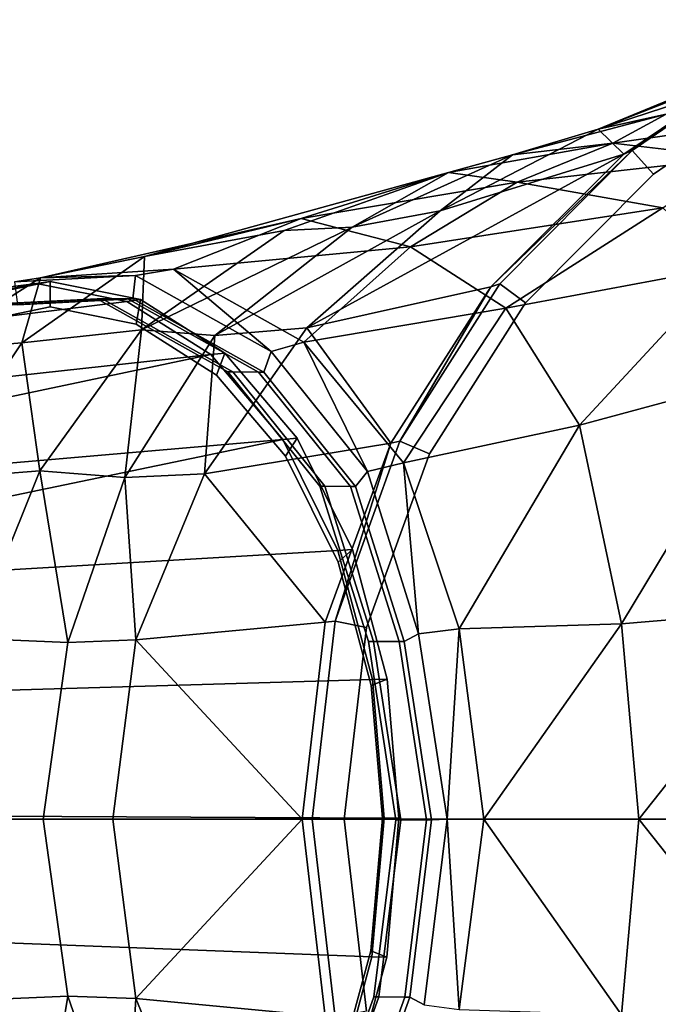
# Model space of a CAD drawing. Extents: x 0 to 0.174, y -0.187 to 0.
# Drawn here: x 0.056 to 0.073, y -0.036 to -0.01 of the extents above; entities that cross this region are included whole.
import ezdxf

# ---------------------------------------------------------------- set-up
doc = ezdxf.new("R2010")
doc.units = 0
doc.header["$MEASUREMENT"] = 0
doc.layers.add('L1_LOGIS_CLASSIC_GRIFFE_03', color=7, linetype='Continuous')
doc.layers.add('L2_LOGIS_CLASSIC_ARMATUR_SOCKEL', color=7, linetype='Continuous')

msp = doc.modelspace()

# ---------------------------------------------------------------- linework, layer by layer
at = {"layer": 'L1_LOGIS_CLASSIC_GRIFFE_03', "color": 8}
for points, invisible_edges in [([(0.057108, -0.016673, 0.036727), (0.054708, -0.017166, 0.033928), (0.054358, -0.017212, 0.034245), (0.057108, -0.016673, 0.036727)], 12), ([(0.054358, -0.017212, 0.034245), (0.05675, -0.016721, 0.037034), (0.057108, -0.016673, 0.036727), (0.054358, -0.017212, 0.034245)], 12), ([(0.05482, -0.017815, 0.034063), (0.054708, -0.017166, 0.033928), (0.057108, -0.016673, 0.036727), (0.05482, -0.017815, 0.034063)], 12), ([(0.057108, -0.016673, 0.036727), (0.057107, -0.017346, 0.03673), (0.05482, -0.017815, 0.034063), (0.057108, -0.016673, 0.036727)], 12), ([(0.059506, -0.017152, 0.03953), (0.057108, -0.016673, 0.036727), (0.05675, -0.016721, 0.037034), (0.059506, -0.017152, 0.03953)], 12), ([(0.057107, -0.017346, 0.03673), (0.057108, -0.016673, 0.036727), (0.059506, -0.017152, 0.03953), (0.057107, -0.017346, 0.03673)], 12), ([(0.05675, -0.016721, 0.037034), (0.054358, -0.017212, 0.034245), (0.03467, -0.019789, 0.052088), (0.05675, -0.016721, 0.037034)], 12), ([(0.03467, -0.019789, 0.052088), (0.036578, -0.019393, 0.054315), (0.05675, -0.016721, 0.037034), (0.03467, -0.019789, 0.052088)], 12), ([(0.059139, -0.017198, 0.039827), (0.05675, -0.016721, 0.037034), (0.036578, -0.019393, 0.054315), (0.059139, -0.017198, 0.039827)], 12), ([(0.05675, -0.016721, 0.037034), (0.059139, -0.017198, 0.039827), (0.059506, -0.017152, 0.03953), (0.05675, -0.016721, 0.037034)], 12), ([(0.036578, -0.019393, 0.054315), (0.038486, -0.019778, 0.056544), (0.059139, -0.017198, 0.039827), (0.036578, -0.019393, 0.054315)], 12), ([(0.061365, -0.01861, 0.042435), (0.059139, -0.017198, 0.039827), (0.038486, -0.019778, 0.056544), (0.061365, -0.01861, 0.042435)], 12), ([(0.059506, -0.017152, 0.03953), (0.059392, -0.017802, 0.039401), (0.057107, -0.017346, 0.03673), (0.059506, -0.017152, 0.03953)], 12), ([(0.061739, -0.01857, 0.042147), (0.059506, -0.017152, 0.03953), (0.059139, -0.017198, 0.039827), (0.061739, -0.01857, 0.042147)], 12), ([(0.059139, -0.017198, 0.039827), (0.061365, -0.01861, 0.042435), (0.061739, -0.01857, 0.042147), (0.059139, -0.017198, 0.039827)], 12), ([(0.059392, -0.017802, 0.039401), (0.059506, -0.017152, 0.03953), (0.061739, -0.01857, 0.042147), (0.059392, -0.017802, 0.039401)], 12), ([(0.049421, -0.037734, 0.02788), (0.049446, -0.024155, 0.027826), (0.057107, -0.017346, 0.03673), (0.049421, -0.037734, 0.02788)], 15), ([(0.049421, -0.037734, 0.02788), (0.057107, -0.017346, 0.03673), (0.064718, -0.037691, 0.045742), (0.049421, -0.037734, 0.02788)], 15), ([(0.049446, -0.024155, 0.027826), (0.052687, -0.019177, 0.03158), (0.057107, -0.017346, 0.03673), (0.049446, -0.024155, 0.027826)], 15), ([(0.052687, -0.019177, 0.03158), (0.05482, -0.017815, 0.034063), (0.057107, -0.017346, 0.03673), (0.052687, -0.019177, 0.03158)], 12), ([(0.057107, -0.017346, 0.03673), (0.059392, -0.017802, 0.039401), (0.06152, -0.019152, 0.041894), (0.057107, -0.017346, 0.03673)], 12), ([(0.057107, -0.017346, 0.03673), (0.06152, -0.019152, 0.041894), (0.064743, -0.024112, 0.045688), (0.057107, -0.017346, 0.03673)], 15), ([(0.057107, -0.017346, 0.03673), (0.064743, -0.024112, 0.045688), (0.064718, -0.037691, 0.045742), (0.057107, -0.017346, 0.03673)], 15), ([(0.061739, -0.01857, 0.042147), (0.06152, -0.019152, 0.041894), (0.059392, -0.017802, 0.039401), (0.061739, -0.01857, 0.042147)], 12), ([(0.038486, -0.019778, 0.056544), (0.040291, -0.020913, 0.058659), (0.061365, -0.01861, 0.042435), (0.038486, -0.019778, 0.056544)], 12), ([(0.061365, -0.01861, 0.042435), (0.040291, -0.020913, 0.058659), (0.041821, -0.022734, 0.060455), (0.061365, -0.01861, 0.042435)], 8), ([(0.041821, -0.022734, 0.060455), (0.063276, -0.020856, 0.044682), (0.061365, -0.01861, 0.042435), (0.041821, -0.022734, 0.060455)], 8), ([(0.061739, -0.01857, 0.042147), (0.061365, -0.01861, 0.042435), (0.063276, -0.020856, 0.044682), (0.061739, -0.01857, 0.042147)], 12), ([(0.06152, -0.019152, 0.041894), (0.061739, -0.01857, 0.042147), (0.063658, -0.020823, 0.044402), (0.06152, -0.019152, 0.041894)], 12), ([(0.063276, -0.020856, 0.044682), (0.063658, -0.020823, 0.044402), (0.061739, -0.01857, 0.042147), (0.063276, -0.020856, 0.044682)], 12), ([(0.063658, -0.020823, 0.044402), (0.063347, -0.021299, 0.044043), (0.06152, -0.019152, 0.041894), (0.063658, -0.020823, 0.044402)], 12), ([(0.06152, -0.019152, 0.041894), (0.063347, -0.021299, 0.044043), (0.064743, -0.024112, 0.045688), (0.06152, -0.019152, 0.041894)], 12), ([(0.063276, -0.020856, 0.044682), (0.041821, -0.022734, 0.060455), (0.043003, -0.025086, 0.061852), (0.063276, -0.020856, 0.044682)], 8), ([(0.043003, -0.025086, 0.061852), (0.064736, -0.023799, 0.046403), (0.063276, -0.020856, 0.044682), (0.043003, -0.025086, 0.061852)], 8), ([(0.063658, -0.020823, 0.044402), (0.063276, -0.020856, 0.044682), (0.064736, -0.023799, 0.046403), (0.063658, -0.020823, 0.044402)], 12), ([(0.063347, -0.021299, 0.044043), (0.063658, -0.020823, 0.044402), (0.065122, -0.023776, 0.046129), (0.063347, -0.021299, 0.044043)], 12), ([(0.064736, -0.023799, 0.046403), (0.065122, -0.023776, 0.046129), (0.063658, -0.020823, 0.044402), (0.064736, -0.023799, 0.046403)], 12), ([(0.065122, -0.023776, 0.046129), (0.064743, -0.024112, 0.045688), (0.063347, -0.021299, 0.044043), (0.065122, -0.023776, 0.046129)], 12), ([(0.065653, -0.027221, 0.047494), (0.064736, -0.023799, 0.046403), (0.043003, -0.025086, 0.061852), (0.065653, -0.027221, 0.047494)], 12), ([(0.066042, -0.02721, 0.047224), (0.065122, -0.023776, 0.046129), (0.064736, -0.023799, 0.046403), (0.066042, -0.02721, 0.047224)], 12), ([(0.064736, -0.023799, 0.046403), (0.065653, -0.027221, 0.047494), (0.066042, -0.02721, 0.047224), (0.064736, -0.023799, 0.046403)], 12), ([(0.064743, -0.024112, 0.045688), (0.065122, -0.023776, 0.046129), (0.066042, -0.02721, 0.047224), (0.064743, -0.024112, 0.045688)], 12), ([(0.064743, -0.024112, 0.045688), (0.065914, -0.030898, 0.047097), (0.064718, -0.037691, 0.045742), (0.064743, -0.024112, 0.045688)], 15), ([(0.066042, -0.02721, 0.047224), (0.065619, -0.027385, 0.046731), (0.064743, -0.024112, 0.045688), (0.066042, -0.02721, 0.047224)], 12), ([(0.064743, -0.024112, 0.045688), (0.065619, -0.027385, 0.046731), (0.065914, -0.030898, 0.047097), (0.064743, -0.024112, 0.045688)], 12), ([(0.043003, -0.025086, 0.061852), (0.043739, -0.027863, 0.062728), (0.065653, -0.027221, 0.047494), (0.043003, -0.025086, 0.061852)], 12), ([(0.065961, -0.030895, 0.047876), (0.065653, -0.027221, 0.047494), (0.043739, -0.027863, 0.062728), (0.065961, -0.030895, 0.047876)], 12), ([(0.065619, -0.027385, 0.046731), (0.066042, -0.02721, 0.047224), (0.066351, -0.030897, 0.047607), (0.065619, -0.027385, 0.046731)], 12), ([(0.066351, -0.030897, 0.047607), (0.065914, -0.030898, 0.047097), (0.065619, -0.027385, 0.046731), (0.066351, -0.030897, 0.047607)], 12), ([(0.066351, -0.030897, 0.047607), (0.066042, -0.02721, 0.047224), (0.065653, -0.027221, 0.047494), (0.066351, -0.030897, 0.047607)], 12), ([(0.065653, -0.027221, 0.047494), (0.065961, -0.030895, 0.047876), (0.066351, -0.030897, 0.047607), (0.065653, -0.027221, 0.047494)], 12), ([(0.043739, -0.027863, 0.062728), (0.043988, -0.030795, 0.063037), (0.065961, -0.030895, 0.047876), (0.043739, -0.027863, 0.062728)], 12), ([(0.043988, -0.030795, 0.063037), (0.043728, -0.033729, 0.062751), (0.065639, -0.034571, 0.047523), (0.043988, -0.030795, 0.063037)], 12), ([(0.065639, -0.034571, 0.047523), (0.065961, -0.030895, 0.047876), (0.043988, -0.030795, 0.063037), (0.065639, -0.034571, 0.047523)], 12), ([(0.065914, -0.030898, 0.047097), (0.065606, -0.034413, 0.046759), (0.064718, -0.037691, 0.045742), (0.065914, -0.030898, 0.047097)], 12), ([(0.066028, -0.034586, 0.047253), (0.065606, -0.034413, 0.046759), (0.065914, -0.030898, 0.047097), (0.066028, -0.034586, 0.047253)], 12), ([(0.065961, -0.030895, 0.047876), (0.065639, -0.034571, 0.047523), (0.066028, -0.034586, 0.047253), (0.065961, -0.030895, 0.047876)], 12), ([(0.065914, -0.030898, 0.047097), (0.066351, -0.030897, 0.047607), (0.066028, -0.034586, 0.047253), (0.065914, -0.030898, 0.047097)], 12), ([(0.066028, -0.034586, 0.047253), (0.066351, -0.030897, 0.047607), (0.065961, -0.030895, 0.047876), (0.066028, -0.034586, 0.047253)], 12), ([(0.043728, -0.033729, 0.062751), (0.042982, -0.03651, 0.061897), (0.06471, -0.037999, 0.04646), (0.043728, -0.033729, 0.062751)], 12), ([(0.06471, -0.037999, 0.04646), (0.065639, -0.034571, 0.047523), (0.043728, -0.033729, 0.062751), (0.06471, -0.037999, 0.04646)], 12), ([(0.065096, -0.038026, 0.046185), (0.064718, -0.037691, 0.045742), (0.065606, -0.034413, 0.046759), (0.065096, -0.038026, 0.046185)], 12), ([(0.065606, -0.034413, 0.046759), (0.066028, -0.034586, 0.047253), (0.065096, -0.038026, 0.046185), (0.065606, -0.034413, 0.046759)], 12), ([(0.065639, -0.034571, 0.047523), (0.06471, -0.037999, 0.04646), (0.065096, -0.038026, 0.046185), (0.065639, -0.034571, 0.047523)], 12), ([(0.065096, -0.038026, 0.046185), (0.066028, -0.034586, 0.047253), (0.065639, -0.034571, 0.047523), (0.065096, -0.038026, 0.046185)], 12)]:
    msp.add_3dface(points, dxfattribs=dict(at, invisible_edges=invisible_edges))
at = {"layer": 'L2_LOGIS_CLASSIC_ARMATUR_SOCKEL', "color": 8}
for points, invisible_edges in [([(0.078674, -0.009732, 0.00085), (0.07562, -0.011068, 0.000823), (0.071632, -0.01263, 0.016463), (0.078674, -0.009732, 0.00085)], 8), ([(0.071632, -0.01263, 0.016463), (0.075314, -0.011436, 0.016896), (0.078674, -0.009732, 0.00085), (0.071632, -0.01263, 0.016463)], 8), ([(0.06716, -0.021236), (0.073101, -0.013825), (0.078958, -0.010442), (0.06716, -0.021236)], 15), ([(0.086809, -0.030928), (0.06716, -0.021236), (0.078958, -0.010442), (0.086809, -0.030928)], 15), ([(0.073101, -0.013825), (0.07619, -0.011713), (0.078958, -0.010442), (0.073101, -0.013825)], 12), ([(0.072532, -0.013199), (0.07582, -0.010934), (0.07619, -0.011713), (0.072532, -0.013199)], 12), ([(0.07562, -0.011068, 0.000823), (0.07582, -0.010934), (0.072532, -0.013199), (0.07562, -0.011068, 0.000823)], 8), ([(0.071632, -0.01263, 0.016463), (0.07562, -0.011068, 0.000823), (0.072308, -0.013299, 0.000781), (0.071632, -0.01263, 0.016463)], 8), ([(0.072532, -0.013199), (0.072308, -0.013299, 0.000781), (0.07562, -0.011068, 0.000823), (0.072532, -0.013199)], 8), ([(0.073431, -0.012232, 0.021887), (0.075314, -0.011436, 0.016896), (0.071632, -0.01263, 0.016463), (0.073431, -0.012232, 0.021887)], 8), ([(0.07619, -0.011713), (0.073101, -0.013825), (0.072532, -0.013199), (0.07619, -0.011713)], 12), ([(0.071632, -0.01263, 0.016463), (0.069366, -0.013313, 0.020752), (0.073431, -0.012232, 0.021887), (0.071632, -0.01263, 0.016463)], 8), ([(0.072017, -0.013008, 0.027025), (0.073431, -0.012232, 0.021887), (0.069366, -0.013313, 0.020752), (0.072017, -0.013008, 0.027025)], 8), ([(0.073431, -0.012232, 0.021887), (0.072017, -0.013008, 0.027025), (0.076867, -0.01232, 0.027318), (0.073431, -0.012232, 0.021887)], 8), ([(0.075253, -0.013391, 0.032068), (0.076867, -0.01232, 0.027318), (0.072017, -0.013008, 0.027025), (0.075253, -0.013391, 0.032068)], 8), ([(0.072308, -0.013299, 0.000781), (0.067449, -0.0148, 0.015611), (0.071632, -0.01263, 0.016463), (0.072308, -0.013299, 0.000781)], 8), ([(0.069366, -0.013313, 0.020752), (0.071632, -0.01263, 0.016463), (0.067449, -0.0148, 0.015611), (0.069366, -0.013313, 0.020752)], 8), ([(0.069486, -0.01404, 0.031686), (0.072017, -0.013008, 0.027025), (0.067669, -0.013783, 0.025667), (0.069486, -0.01404, 0.031686)], 8), ([(0.069366, -0.013313, 0.020752), (0.067669, -0.013783, 0.025667), (0.072017, -0.013008, 0.027025), (0.069366, -0.013313, 0.020752)], 8), ([(0.072017, -0.013008, 0.027025), (0.069486, -0.01404, 0.031686), (0.075253, -0.013391, 0.032068), (0.072017, -0.013008, 0.027025)], 8), ([(0.06391, -0.017898, 0.014698), (0.067449, -0.0148, 0.015611), (0.072308, -0.013299, 0.000781), (0.06391, -0.017898, 0.014698)], 8), ([(0.072308, -0.013299, 0.000781), (0.068789, -0.016811, 0.000735), (0.06391, -0.017898, 0.014698), (0.072308, -0.013299, 0.000781)], 8), ([(0.068789, -0.016811, 0.000735), (0.072308, -0.013299, 0.000781), (0.072532, -0.013199), (0.068789, -0.016811, 0.000735)], 8), ([(0.072532, -0.013199), (0.069026, -0.016733), (0.068789, -0.016811, 0.000735), (0.072532, -0.013199)], 8), ([(0.069026, -0.016733), (0.072532, -0.013199), (0.073101, -0.013825), (0.069026, -0.016733)], 12), ([(0.067669, -0.013783, 0.025667), (0.069366, -0.013313, 0.020752), (0.065112, -0.015228, 0.019908), (0.067669, -0.013783, 0.025667)], 8), ([(0.067449, -0.0148, 0.015611), (0.065112, -0.015228, 0.019908), (0.069366, -0.013313, 0.020752), (0.067449, -0.0148, 0.015611)], 8), ([(0.07335, -0.014718, 0.03781), (0.075253, -0.013391, 0.032068), (0.069486, -0.01404, 0.031686), (0.07335, -0.014718, 0.03781)], 8), ([(0.067669, -0.013783, 0.025667), (0.063312, -0.01532, 0.024009), (0.05961, -0.016012, 0.028834), (0.067669, -0.013783, 0.025667)], 8), ([(0.05961, -0.016012, 0.028834), (0.063759, -0.014998, 0.031902), (0.067669, -0.013783, 0.025667), (0.05961, -0.016012, 0.028834)], 8), ([(0.065112, -0.015228, 0.019908), (0.063312, -0.01532, 0.024009), (0.067669, -0.013783, 0.025667), (0.065112, -0.015228, 0.019908)], 8), ([(0.067669, -0.013783, 0.025667), (0.063759, -0.014998, 0.031902), (0.069486, -0.01404, 0.031686), (0.067669, -0.013783, 0.025667)], 8), ([(0.06716, -0.021236), (0.069706, -0.017239), (0.073101, -0.013825), (0.06716, -0.021236)], 12), ([(0.073101, -0.013825), (0.069706, -0.017239), (0.069026, -0.016733), (0.073101, -0.013825)], 12), ([(0.066659, -0.015751, 0.037601), (0.069486, -0.01404, 0.031686), (0.063759, -0.014998, 0.031902), (0.066659, -0.015751, 0.037601)], 8), ([(0.069486, -0.01404, 0.031686), (0.066659, -0.015751, 0.037601), (0.07335, -0.014718, 0.03781), (0.069486, -0.01404, 0.031686)], 8), ([(0.061474, -0.018101, 0.019003), (0.065112, -0.015228, 0.019908), (0.067449, -0.0148, 0.015611), (0.061474, -0.018101, 0.019003)], 8), ([(0.067449, -0.0148, 0.015611), (0.06391, -0.017898, 0.014698), (0.061474, -0.018101, 0.019003), (0.067449, -0.0148, 0.015611)], 8), ([(0.07335, -0.014718, 0.03781), (0.066659, -0.015751, 0.037601), (0.069189, -0.017382, 0.041772), (0.07335, -0.014718, 0.03781)], 8), ([(0.069189, -0.017382, 0.041772), (0.07501, -0.016292, 0.042521), (0.07335, -0.014718, 0.03781), (0.069189, -0.017382, 0.041772)], 8), ([(0.063759, -0.014998, 0.031902), (0.05961, -0.016012, 0.028834), (0.056856, -0.016572, 0.033101), (0.063759, -0.014998, 0.031902)], 8), ([(0.056856, -0.016572, 0.033101), (0.060383, -0.016349, 0.037318), (0.063759, -0.014998, 0.031902), (0.056856, -0.016572, 0.033101)], 8), ([(0.063759, -0.014998, 0.031902), (0.060383, -0.016349, 0.037318), (0.066659, -0.015751, 0.037601), (0.063759, -0.014998, 0.031902)], 8), ([(0.059533, -0.017954, 0.022373), (0.063312, -0.01532, 0.024009), (0.065112, -0.015228, 0.019908), (0.059533, -0.017954, 0.022373)], 8), ([(0.065112, -0.015228, 0.019908), (0.061474, -0.018101, 0.019003), (0.059533, -0.017954, 0.022373), (0.065112, -0.015228, 0.019908)], 8), ([(0.05961, -0.016012, 0.028834), (0.063312, -0.01532, 0.024009), (0.059533, -0.017954, 0.022373), (0.05961, -0.016012, 0.028834)], 8), ([(0.066659, -0.015751, 0.037601), (0.060383, -0.016349, 0.037318), (0.063831, -0.018282, 0.041692), (0.066659, -0.015751, 0.037601)], 8), ([(0.063831, -0.018282, 0.041692), (0.069189, -0.017382, 0.041772), (0.066659, -0.015751, 0.037601), (0.063831, -0.018282, 0.041692)], 8), ([(0.059533, -0.017954, 0.022373), (0.056359, -0.018297, 0.026163), (0.05961, -0.016012, 0.028834), (0.059533, -0.017954, 0.022373)], 8), ([(0.056856, -0.016572, 0.033101), (0.05961, -0.016012, 0.028834), (0.056359, -0.018297, 0.026163), (0.056856, -0.016572, 0.033101)], 8), ([(0.05937, -0.016515, 0.037445), (0.060383, -0.016349, 0.037318), (0.056856, -0.016572, 0.033101), (0.05937, -0.016515, 0.037445)], 8), ([(0.060383, -0.016349, 0.037318), (0.05937, -0.016515, 0.037445), (0.06297, -0.018531, 0.041662), (0.060383, -0.016349, 0.037318)], 8), ([(0.06297, -0.018531, 0.041662), (0.063831, -0.018282, 0.041692), (0.060383, -0.016349, 0.037318), (0.06297, -0.018531, 0.041662)], 8), ([(0.07501, -0.016292, 0.042521), (0.069189, -0.017382, 0.041772), (0.071138, -0.020477, 0.044963), (0.07501, -0.016292, 0.042521)], 8), ([(0.071138, -0.020477, 0.044963), (0.076257, -0.019099, 0.045628), (0.07501, -0.016292, 0.042521), (0.071138, -0.020477, 0.044963)], 8), ([(0.056359, -0.018297, 0.026163), (0.053842, -0.018493, 0.02954), (0.056856, -0.016572, 0.033101), (0.056359, -0.018297, 0.026163)], 8), ([(0.056166, -0.016681, 0.033705), (0.056856, -0.016572, 0.033101), (0.053842, -0.018493, 0.02954), (0.056166, -0.016681, 0.033705)], 12), ([(0.056856, -0.016572, 0.033101), (0.056166, -0.016681, 0.033705), (0.05937, -0.016515, 0.037445), (0.056856, -0.016572, 0.033101)], 8), ([(0.059304, -0.017132, 0.037372), (0.05937, -0.016515, 0.037445), (0.056166, -0.016681, 0.033705), (0.059304, -0.017132, 0.037372)], 12), ([(0.056166, -0.016681, 0.033705), (0.056249, -0.01729, 0.033806), (0.059304, -0.017132, 0.037372), (0.056166, -0.016681, 0.033705)], 12), ([(0.05937, -0.016515, 0.037445), (0.059304, -0.017132, 0.037372), (0.06277, -0.019072, 0.041431), (0.05937, -0.016515, 0.037445)], 12), ([(0.06277, -0.019072, 0.041431), (0.06297, -0.018531, 0.041662), (0.05937, -0.016515, 0.037445), (0.06277, -0.019072, 0.041431)], 12), ([(0.06391, -0.017898, 0.014698), (0.068789, -0.016811, 0.000735), (0.066134, -0.020956, 0.000694), (0.06391, -0.017898, 0.014698)], 8), ([(0.06638, -0.020901), (0.066134, -0.020956, 0.000694), (0.068789, -0.016811, 0.000735), (0.06638, -0.020901)], 8), ([(0.06638, -0.020901), (0.069026, -0.016733), (0.069706, -0.017239), (0.06638, -0.020901)], 12), ([(0.068789, -0.016811, 0.000735), (0.069026, -0.016733), (0.06638, -0.020901), (0.068789, -0.016811, 0.000735)], 8), ([(0.06182, -0.019067, 0.042244), (0.058354, -0.017127, 0.038186), (0.055299, -0.017285, 0.034619), (0.06182, -0.019067, 0.042244)], 12), ([(0.055432, -0.017286, 0.034506), (0.055299, -0.017285, 0.034619), (0.058354, -0.017127, 0.038186), (0.055432, -0.017286, 0.034506)], 12), ([(0.058354, -0.017127, 0.038186), (0.058487, -0.017128, 0.038072), (0.055432, -0.017286, 0.034506), (0.058354, -0.017127, 0.038186)], 12), ([(0.056116, -0.01729, 0.03392), (0.055432, -0.017286, 0.034506), (0.058487, -0.017128, 0.038072), (0.056116, -0.01729, 0.03392)], 12), ([(0.058487, -0.017128, 0.038072), (0.059171, -0.017132, 0.037487), (0.056116, -0.01729, 0.03392), (0.058487, -0.017128, 0.038072)], 12), ([(0.056249, -0.01729, 0.033806), (0.056116, -0.01729, 0.03392), (0.059171, -0.017132, 0.037487), (0.056249, -0.01729, 0.033806)], 12), ([(0.059171, -0.017132, 0.037487), (0.059304, -0.017132, 0.037372), (0.056249, -0.01729, 0.033806), (0.059171, -0.017132, 0.037487)], 12), ([(0.058487, -0.017128, 0.038072), (0.058354, -0.017127, 0.038186), (0.06182, -0.019067, 0.042244), (0.058487, -0.017128, 0.038072)], 12), ([(0.06182, -0.019067, 0.042244), (0.061953, -0.019068, 0.042131), (0.058487, -0.017128, 0.038072), (0.06182, -0.019067, 0.042244)], 12), ([(0.059171, -0.017132, 0.037487), (0.058487, -0.017128, 0.038072), (0.061953, -0.019068, 0.042131), (0.059171, -0.017132, 0.037487)], 12), ([(0.061953, -0.019068, 0.042131), (0.062636, -0.019071, 0.041545), (0.059171, -0.017132, 0.037487), (0.061953, -0.019068, 0.042131)], 12), ([(0.059304, -0.017132, 0.037372), (0.059171, -0.017132, 0.037487), (0.062636, -0.019071, 0.041545), (0.059304, -0.017132, 0.037372)], 12), ([(0.062636, -0.019071, 0.041545), (0.06277, -0.019072, 0.041431), (0.059304, -0.017132, 0.037372), (0.062636, -0.019071, 0.041545)], 12), ([(0.06182, -0.019067, 0.042244), (0.055299, -0.017285, 0.034619), (0.048133, -0.030922, 0.026335), (0.06182, -0.019067, 0.042244)], 15), ([(0.069189, -0.017382, 0.041772), (0.063831, -0.018282, 0.041692), (0.06647, -0.021481, 0.04466), (0.069189, -0.017382, 0.041772)], 8), ([(0.069706, -0.017239), (0.06716, -0.021236), (0.06638, -0.020901), (0.069706, -0.017239)], 12), ([(0.06647, -0.021481, 0.04466), (0.071138, -0.020477, 0.044963), (0.069189, -0.017382, 0.041772), (0.06647, -0.021481, 0.04466)], 8), ([(0.056359, -0.018297, 0.026163), (0.059533, -0.017954, 0.022373), (0.056841, -0.021692, 0.020685), (0.056359, -0.018297, 0.026163)], 8), ([(0.059093, -0.021864, 0.017359), (0.056841, -0.021692, 0.020685), (0.059533, -0.017954, 0.022373), (0.059093, -0.021864, 0.017359)], 8), ([(0.059533, -0.017954, 0.022373), (0.061474, -0.018101, 0.019003), (0.059093, -0.021864, 0.017359), (0.059533, -0.017954, 0.022373)], 8), ([(0.061474, -0.018101, 0.019003), (0.06391, -0.017898, 0.014698), (0.061203, -0.02177, 0.01388), (0.061474, -0.018101, 0.019003)], 8), ([(0.066134, -0.020956, 0.000694), (0.061203, -0.02177, 0.01388), (0.06391, -0.017898, 0.014698), (0.066134, -0.020956, 0.000694)], 8), ([(0.061203, -0.02177, 0.01388), (0.059093, -0.021864, 0.017359), (0.061474, -0.018101, 0.019003), (0.061203, -0.02177, 0.01388)], 8), ([(0.053842, -0.018493, 0.02954), (0.056359, -0.018297, 0.026163), (0.053916, -0.021918, 0.023847), (0.053842, -0.018493, 0.02954)], 8), ([(0.056841, -0.021692, 0.020685), (0.053916, -0.021918, 0.023847), (0.056359, -0.018297, 0.026163), (0.056841, -0.021692, 0.020685)], 8), ([(0.063831, -0.018282, 0.041692), (0.06297, -0.018531, 0.041662), (0.065524, -0.021712, 0.044663), (0.063831, -0.018282, 0.041692)], 8), ([(0.065524, -0.021712, 0.044663), (0.06647, -0.021481, 0.04466), (0.063831, -0.018282, 0.041692), (0.065524, -0.021712, 0.044663)], 8), ([(0.06297, -0.018531, 0.041662), (0.06277, -0.019072, 0.041431), (0.065203, -0.022103, 0.044291), (0.06297, -0.018531, 0.041662)], 12), ([(0.065203, -0.022103, 0.044291), (0.065524, -0.021712, 0.044663), (0.06297, -0.018531, 0.041662), (0.065203, -0.022103, 0.044291)], 12), ([(0.065691, -0.035634, 0.046865), (0.06182, -0.019067, 0.042244), (0.048133, -0.030922, 0.026335), (0.065691, -0.035634, 0.046865)], 15), ([(0.065545, -0.026211, 0.046637), (0.064254, -0.022098, 0.045105), (0.06182, -0.019067, 0.042244), (0.065545, -0.026211, 0.046637)], 12), ([(0.065691, -0.035634, 0.046865), (0.065545, -0.026211, 0.046637), (0.06182, -0.019067, 0.042244), (0.065691, -0.035634, 0.046865)], 15), ([(0.061953, -0.019068, 0.042131), (0.06182, -0.019067, 0.042244), (0.064254, -0.022098, 0.045105), (0.061953, -0.019068, 0.042131)], 12), ([(0.064254, -0.022098, 0.045105), (0.064386, -0.022099, 0.044991), (0.061953, -0.019068, 0.042131), (0.064254, -0.022098, 0.045105)], 12), ([(0.062636, -0.019071, 0.041545), (0.061953, -0.019068, 0.042131), (0.064386, -0.022099, 0.044991), (0.062636, -0.019071, 0.041545)], 12), ([(0.064386, -0.022099, 0.044991), (0.06507, -0.022103, 0.044405), (0.062636, -0.019071, 0.041545), (0.064386, -0.022099, 0.044991)], 12), ([(0.06277, -0.019072, 0.041431), (0.062636, -0.019071, 0.041545), (0.06507, -0.022103, 0.044405), (0.06277, -0.019072, 0.041431)], 12), ([(0.06507, -0.022103, 0.044405), (0.065203, -0.022103, 0.044291), (0.06277, -0.019072, 0.041431), (0.06507, -0.022103, 0.044405)], 12), ([(0.076257, -0.019099, 0.045628), (0.071138, -0.020477, 0.044963), (0.072248, -0.025744, 0.046606), (0.076257, -0.019099, 0.045628)], 8), ([(0.072248, -0.025744, 0.046606), (0.077105, -0.025344, 0.04673), (0.076257, -0.019099, 0.045628), (0.072248, -0.025744, 0.046606)], 8), ([(0.071138, -0.020477, 0.044963), (0.06647, -0.021481, 0.04466), (0.067946, -0.025882, 0.046541), (0.071138, -0.020477, 0.044963)], 8), ([(0.067946, -0.025882, 0.046541), (0.072248, -0.025744, 0.046606), (0.071138, -0.020477, 0.044963), (0.067946, -0.025882, 0.046541)], 8), ([(0.061203, -0.02177, 0.01388), (0.066134, -0.020956, 0.000694), (0.0644, -0.025701, 0.000676), (0.061203, -0.02177, 0.01388)], 8), ([(0.064664, -0.025676), (0.0644, -0.025701, 0.000676), (0.066134, -0.020956, 0.000694), (0.064664, -0.025676)], 8), ([(0.066134, -0.020956, 0.000694), (0.06638, -0.020901), (0.064664, -0.025676), (0.066134, -0.020956, 0.000694)], 8), ([(0.064664, -0.025676), (0.06638, -0.020901), (0.06716, -0.021236), (0.064664, -0.025676)], 12), ([(0.06716, -0.021236), (0.065493, -0.025843), (0.064664, -0.025676), (0.06716, -0.021236)], 12), ([(0.064899, -0.030928), (0.065493, -0.025843), (0.06716, -0.021236), (0.064899, -0.030928)], 12), ([(0.086809, -0.030928), (0.064899, -0.030928), (0.06716, -0.021236), (0.086809, -0.030928)], 14), ([(0.06647, -0.021481, 0.04466), (0.065524, -0.021712, 0.044663), (0.066873, -0.026007, 0.046264), (0.06647, -0.021481, 0.04466)], 8), ([(0.066873, -0.026007, 0.046264), (0.067946, -0.025882, 0.046541), (0.06647, -0.021481, 0.04466), (0.066873, -0.026007, 0.046264)], 8), ([(0.053916, -0.021918, 0.023847), (0.056841, -0.021692, 0.020685), (0.05505, -0.026132, 0.019681), (0.053916, -0.021918, 0.023847)], 8), ([(0.057578, -0.026242, 0.016286), (0.05505, -0.026132, 0.019681), (0.056841, -0.021692, 0.020685), (0.057578, -0.026242, 0.016286)], 8), ([(0.056841, -0.021692, 0.020685), (0.059093, -0.021864, 0.017359), (0.057578, -0.026242, 0.016286), (0.056841, -0.021692, 0.020685)], 8), ([(0.059384, -0.026174, 0.013522), (0.057578, -0.026242, 0.016286), (0.059093, -0.021864, 0.017359), (0.059384, -0.026174, 0.013522)], 8), ([(0.059093, -0.021864, 0.017359), (0.061203, -0.02177, 0.01388), (0.059384, -0.026174, 0.013522), (0.059093, -0.021864, 0.017359)], 8), ([(0.0644, -0.025701, 0.000676), (0.059384, -0.026174, 0.013522), (0.061203, -0.02177, 0.01388), (0.0644, -0.025701, 0.000676)], 8), ([(0.065524, -0.021712, 0.044663), (0.065203, -0.022103, 0.044291), (0.066495, -0.026216, 0.045824), (0.065524, -0.021712, 0.044663)], 12), ([(0.066495, -0.026216, 0.045824), (0.066873, -0.026007, 0.046264), (0.065524, -0.021712, 0.044663), (0.066495, -0.026216, 0.045824)], 12), ([(0.064386, -0.022099, 0.044991), (0.064254, -0.022098, 0.045105), (0.065545, -0.026211, 0.046637), (0.064386, -0.022099, 0.044991)], 12), ([(0.065545, -0.026211, 0.046637), (0.065677, -0.026211, 0.046524), (0.064386, -0.022099, 0.044991), (0.065545, -0.026211, 0.046637)], 12), ([(0.06507, -0.022103, 0.044405), (0.064386, -0.022099, 0.044991), (0.065677, -0.026211, 0.046524), (0.06507, -0.022103, 0.044405)], 12), ([(0.065677, -0.026211, 0.046524), (0.066361, -0.026215, 0.045938), (0.06507, -0.022103, 0.044405), (0.065677, -0.026211, 0.046524)], 12), ([(0.065203, -0.022103, 0.044291), (0.06507, -0.022103, 0.044405), (0.066361, -0.026215, 0.045938), (0.065203, -0.022103, 0.044291)], 12), ([(0.066361, -0.026215, 0.045938), (0.066495, -0.026216, 0.045824), (0.065203, -0.022103, 0.044291), (0.066361, -0.026215, 0.045938)], 12), ([(0.077105, -0.025344, 0.04673), (0.072248, -0.025744, 0.046606), (0.072713, -0.030928, 0.047052), (0.077105, -0.025344, 0.04673)], 8), ([(0.072713, -0.030928, 0.047052), (0.077412, -0.030928, 0.047019), (0.077105, -0.025344, 0.04673), (0.072713, -0.030928, 0.047052)], 8), ([(0.059384, -0.026174, 0.013522), (0.0644, -0.025701, 0.000676), (0.063787, -0.030928, 0.00066), (0.059384, -0.026174, 0.013522)], 8), ([(0.064051, -0.030928), (0.063787, -0.030928, 0.00066), (0.0644, -0.025701, 0.000676), (0.064051, -0.030928)], 12), ([(0.064051, -0.030928), (0.064664, -0.025676), (0.065493, -0.025843), (0.064051, -0.030928)], 12), ([(0.0644, -0.025701, 0.000676), (0.064664, -0.025676), (0.064051, -0.030928), (0.0644, -0.025701, 0.000676)], 12), ([(0.072248, -0.025744, 0.046606), (0.067946, -0.025882, 0.046541), (0.068599, -0.030928, 0.047195), (0.072248, -0.025744, 0.046606)], 8), ([(0.068599, -0.030928, 0.047195), (0.072713, -0.030928, 0.047052), (0.072248, -0.025744, 0.046606), (0.068599, -0.030928, 0.047195)], 8), ([(0.065493, -0.025843), (0.064899, -0.030928), (0.064051, -0.030928), (0.065493, -0.025843)], 12), ([(0.066873, -0.026007, 0.046264), (0.066495, -0.026216, 0.045824), (0.06722, -0.030944, 0.0467), (0.066873, -0.026007, 0.046264)], 12), ([(0.067946, -0.025882, 0.046541), (0.066873, -0.026007, 0.046264), (0.067628, -0.030928, 0.047176), (0.067946, -0.025882, 0.046541)], 8), ([(0.06722, -0.030944, 0.0467), (0.067628, -0.030928, 0.047176), (0.066873, -0.026007, 0.046264), (0.06722, -0.030944, 0.0467)], 12), ([(0.067628, -0.030928, 0.047176), (0.068599, -0.030928, 0.047195), (0.067946, -0.025882, 0.046541), (0.067628, -0.030928, 0.047176)], 8), ([(0.056924, -0.030928, 0.016079), (0.055019, -0.030928, 0.018592), (0.05505, -0.026132, 0.019681), (0.056924, -0.030928, 0.016079)], 12), ([(0.05505, -0.026132, 0.019681), (0.057578, -0.026242, 0.016286), (0.056924, -0.030928, 0.016079), (0.05505, -0.026132, 0.019681)], 12), ([(0.058775, -0.030928, 0.013206), (0.056924, -0.030928, 0.016079), (0.057578, -0.026242, 0.016286), (0.058775, -0.030928, 0.013206)], 12), ([(0.057578, -0.026242, 0.016286), (0.059384, -0.026174, 0.013522), (0.058775, -0.030928, 0.013206), (0.057578, -0.026242, 0.016286)], 12), ([(0.063787, -0.030928, 0.00066), (0.058775, -0.030928, 0.013206), (0.059384, -0.026174, 0.013522), (0.063787, -0.030928, 0.00066)], 8), ([(0.065691, -0.035634, 0.046865), (0.06627, -0.030939, 0.047514), (0.065545, -0.026211, 0.046637), (0.065691, -0.035634, 0.046865)], 12), ([(0.065677, -0.026211, 0.046524), (0.065545, -0.026211, 0.046637), (0.06627, -0.030939, 0.047514), (0.065677, -0.026211, 0.046524)], 12), ([(0.06627, -0.030939, 0.047514), (0.066403, -0.03094, 0.0474), (0.065677, -0.026211, 0.046524), (0.06627, -0.030939, 0.047514)], 12), ([(0.066361, -0.026215, 0.045938), (0.065677, -0.026211, 0.046524), (0.066403, -0.03094, 0.0474), (0.066361, -0.026215, 0.045938)], 12), ([(0.066403, -0.03094, 0.0474), (0.067087, -0.030944, 0.046814), (0.066361, -0.026215, 0.045938), (0.066403, -0.03094, 0.0474)], 12), ([(0.066495, -0.026216, 0.045824), (0.066361, -0.026215, 0.045938), (0.067087, -0.030944, 0.046814), (0.066495, -0.026216, 0.045824)], 12), ([(0.067087, -0.030944, 0.046814), (0.06722, -0.030944, 0.0467), (0.066495, -0.026216, 0.045824), (0.067087, -0.030944, 0.046814)], 12), ([(0.048133, -0.030922, 0.026335), (0.055217, -0.04456, 0.034689), (0.065691, -0.035634, 0.046865), (0.048133, -0.030922, 0.026335)], 15), ([(0.05505, -0.035723, 0.019681), (0.055019, -0.030928, 0.018592), (0.056924, -0.030928, 0.016079), (0.05505, -0.035723, 0.019681)], 12), ([(0.056924, -0.030928, 0.016079), (0.057578, -0.035613, 0.016286), (0.05505, -0.035723, 0.019681), (0.056924, -0.030928, 0.016079)], 12), ([(0.057578, -0.035613, 0.016286), (0.056924, -0.030928, 0.016079), (0.058775, -0.030928, 0.013206), (0.057578, -0.035613, 0.016286)], 12), ([(0.058775, -0.030928, 0.013206), (0.059384, -0.035681, 0.013522), (0.057578, -0.035613, 0.016286), (0.058775, -0.030928, 0.013206)], 12), ([(0.059384, -0.035681, 0.013522), (0.058775, -0.030928, 0.013206), (0.063787, -0.030928, 0.00066), (0.059384, -0.035681, 0.013522)], 8), ([(0.063787, -0.030928, 0.00066), (0.0644, -0.036154, 0.000676), (0.059384, -0.035681, 0.013522), (0.063787, -0.030928, 0.00066)], 8), ([(0.0644, -0.036154, 0.000676), (0.063787, -0.030928, 0.00066), (0.064051, -0.030928), (0.0644, -0.036154, 0.000676)], 12), ([(0.065493, -0.036012), (0.064664, -0.036179), (0.064051, -0.030928), (0.065493, -0.036012)], 12), ([(0.064051, -0.030928), (0.064899, -0.030928), (0.065493, -0.036012), (0.064051, -0.030928)], 12), ([(0.064051, -0.030928), (0.064664, -0.036179), (0.0644, -0.036154, 0.000676), (0.064051, -0.030928)], 12), ([(0.064899, -0.030928), (0.086809, -0.030928), (0.086809, -0.052776), (0.064899, -0.030928)], 12), ([(0.065493, -0.036012), (0.064899, -0.030928), (0.086809, -0.052776), (0.065493, -0.036012)], 14), ([(0.066403, -0.03094, 0.0474), (0.06627, -0.030939, 0.047514), (0.065691, -0.035634, 0.046865), (0.066403, -0.03094, 0.0474)], 12), ([(0.065691, -0.035634, 0.046865), (0.065823, -0.035634, 0.046752), (0.066403, -0.03094, 0.0474), (0.065691, -0.035634, 0.046865)], 12), ([(0.067087, -0.030944, 0.046814), (0.066403, -0.03094, 0.0474), (0.065823, -0.035634, 0.046752), (0.067087, -0.030944, 0.046814)], 12), ([(0.065823, -0.035634, 0.046752), (0.066507, -0.035638, 0.046166), (0.067087, -0.030944, 0.046814), (0.065823, -0.035634, 0.046752)], 12), ([(0.06722, -0.030944, 0.0467), (0.067087, -0.030944, 0.046814), (0.066507, -0.035638, 0.046166), (0.06722, -0.030944, 0.0467)], 12), ([(0.066507, -0.035638, 0.046166), (0.066641, -0.035639, 0.046052), (0.06722, -0.030944, 0.0467), (0.066507, -0.035638, 0.046166)], 12), ([(0.066641, -0.035639, 0.046052), (0.06702, -0.035848, 0.046497), (0.067628, -0.030928, 0.047176), (0.066641, -0.035639, 0.046052)], 12), ([(0.067628, -0.030928, 0.047176), (0.06722, -0.030944, 0.0467), (0.066641, -0.035639, 0.046052), (0.067628, -0.030928, 0.047176)], 12), ([(0.067628, -0.030928, 0.047176), (0.06702, -0.035848, 0.046497), (0.067946, -0.035973, 0.046541), (0.067628, -0.030928, 0.047176)], 8), ([(0.067946, -0.035973, 0.046541), (0.068599, -0.030928, 0.047195), (0.067628, -0.030928, 0.047176), (0.067946, -0.035973, 0.046541)], 8), ([(0.068599, -0.030928, 0.047195), (0.067946, -0.035973, 0.046541), (0.072248, -0.036111, 0.046606), (0.068599, -0.030928, 0.047195)], 8), ([(0.072248, -0.036111, 0.046606), (0.072713, -0.030928, 0.047052), (0.068599, -0.030928, 0.047195), (0.072248, -0.036111, 0.046606)], 8), ([(0.072713, -0.030928, 0.047052), (0.072248, -0.036111, 0.046606), (0.077105, -0.036511, 0.04673), (0.072713, -0.030928, 0.047052)], 8), ([(0.077105, -0.036511, 0.04673), (0.077412, -0.030928, 0.047019), (0.072713, -0.030928, 0.047052), (0.077105, -0.036511, 0.04673)], 8), ([(0.05505, -0.035723, 0.019681), (0.056841, -0.040163, 0.020685), (0.053916, -0.039937, 0.023847), (0.05505, -0.035723, 0.019681)], 8), ([(0.056841, -0.040163, 0.020685), (0.05505, -0.035723, 0.019681), (0.057578, -0.035613, 0.016286), (0.056841, -0.040163, 0.020685)], 8), ([(0.055217, -0.04456, 0.034689), (0.061743, -0.042784, 0.0423), (0.065691, -0.035634, 0.046865), (0.055217, -0.04456, 0.034689)], 15), ([(0.057578, -0.035613, 0.016286), (0.059093, -0.039991, 0.017359), (0.056841, -0.040163, 0.020685), (0.057578, -0.035613, 0.016286)], 8), ([(0.059093, -0.039991, 0.017359), (0.057578, -0.035613, 0.016286), (0.059384, -0.035681, 0.013522), (0.059093, -0.039991, 0.017359)], 8), ([(0.059384, -0.035681, 0.013522), (0.061203, -0.040085, 0.01388), (0.059093, -0.039991, 0.017359), (0.059384, -0.035681, 0.013522)], 8), ([(0.061203, -0.040085, 0.01388), (0.059384, -0.035681, 0.013522), (0.0644, -0.036154, 0.000676), (0.061203, -0.040085, 0.01388)], 8), ([(0.061743, -0.042784, 0.0423), (0.064209, -0.039736, 0.04516), (0.065691, -0.035634, 0.046865), (0.061743, -0.042784, 0.0423)], 12), ([(0.065823, -0.035634, 0.046752), (0.065691, -0.035634, 0.046865), (0.064209, -0.039736, 0.04516), (0.065823, -0.035634, 0.046752)], 12), ([(0.064209, -0.039736, 0.04516), (0.064341, -0.039737, 0.045046), (0.065823, -0.035634, 0.046752), (0.064209, -0.039736, 0.04516)], 12), ([(0.066507, -0.035638, 0.046166), (0.065823, -0.035634, 0.046752), (0.064341, -0.039737, 0.045046), (0.066507, -0.035638, 0.046166)], 12), ([(0.064341, -0.039737, 0.045046), (0.065025, -0.039741, 0.04446), (0.066507, -0.035638, 0.046166), (0.064341, -0.039737, 0.045046)], 12), ([(0.066641, -0.035639, 0.046052), (0.066507, -0.035638, 0.046166), (0.065025, -0.039741, 0.04446), (0.066641, -0.035639, 0.046052)], 12), ([(0.065025, -0.039741, 0.04446), (0.065158, -0.039741, 0.044346), (0.066641, -0.035639, 0.046052), (0.065025, -0.039741, 0.04446)], 12), ([(0.06702, -0.035848, 0.046497), (0.066641, -0.035639, 0.046052), (0.065158, -0.039741, 0.044346), (0.06702, -0.035848, 0.046497)], 12)]:
    msp.add_3dface(points, dxfattribs=dict(at, invisible_edges=invisible_edges))

doc.saveas('drawing.dxf')
